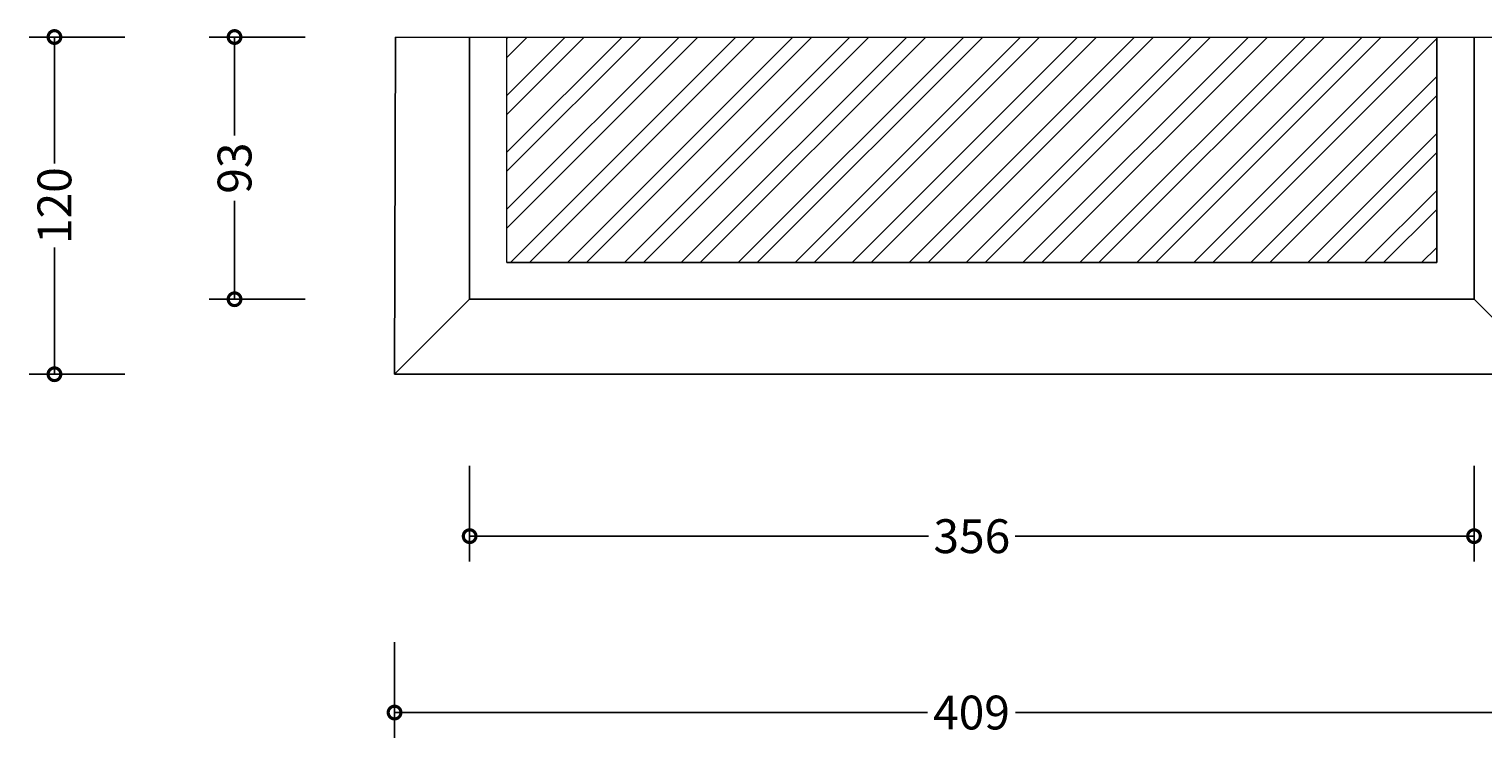
# Model space of a CAD drawing. Units: millimetres. Extents: x -135 to 651, y -129 to 498.
# Drawn here: x -130 to 386, y -129 to 123 of the extents above; entities that cross this region are included whole.
import ezdxf

# ---------------------------------------------------------------- set-up
doc = ezdxf.new("R2010")
doc.units = ezdxf.units.MM
for name, color, linetype, lineweight in [('AD-Dimension', 8, 'Continuous', 20), ('AD-Drawing', 81, 'Continuous', 20), ('AD-Hatch', 8, 'Continuous', 13)]:
    doc.layers.add(name, color=color, linetype=linetype, lineweight=lineweight)
doc.styles.add('AD_Dimensions Text', font='ARIALN_0.TTF')
doc.dimstyles.new('AD_Dimension', dxfattribs={"dimscale": 0, "dimtxt": 2.4, "dimasz": 1.8, "dimexe": 1.8, "dimexo": 0.625, "dimgap": 0.9, "dimtad": 0, "dimdec": 0, "dimzin": 0, "dimdsep": 46, "dimtxsty": 'AD_Dimensions Text', "dimblk": 'DOTSMALL', "dimblk1": 'DOTSMALL', "dimblk2": 'DOT', "dimcen": 0.9, "dimclrt": 7, "dimadec": 0, "dimazin": 0, "dimtfac": 1, "dimtdec": 0, "dimtofl": 0, "dimtmove": 0, "dimatfit": 3, "dimldrblk": 'DOTSMALL', "dimfxl": 5, "dimfxlon": 1, "dimtolj": 1, "dimtzin": 0, "dimarcsym": 0})

# ---------------------------------------------------------------- blocks, each defined once
blk = doc.blocks.new('_DotSmall')
at = {"color": 0, "linetype": 'ByBlock', "const_width": 0.5}
blk.add_lwpolyline([(-0.0625, 0, 1), (0.0625, 0, 1)], format="xyb", close=True, dxfattribs=at)
blk = doc.blocks.new('*D18')
at = {"layer": 'AD-Dimension', "color": 0, "lineweight": -2, "transparency": 16777216}
for p, q in [((-95.63, 119.82), (-129.63, 119.82)), ((-120.63, 119.82), (-120.63, 74.91)), ((-120.63, 0.22), (-120.63, 45.13)), ((-95.63, 0.22), (-129.63, 0.22))]:
    blk.add_line(p, q, dxfattribs=at)
at = {"layer": 'AD-Dimension', "color": 0, "lineweight": -2, "transparency": 16777216, "xscale": 9, "yscale": 9, "zscale": 9}
for p, rotation in [((-120.63, 119.82), 90), ((-120.63, 0.22), 270)]:
    blk.add_blockref('_DotSmall', p, dxfattribs=dict(at, rotation=rotation))
at = {"layer": 'AD-Dimension', "color": 7, "transparency": 16777216, "insert": (-120.63, 60.02), "char_height": 12, "attachment_point": 5, "rotation": 90, "style": 'AD_Dimensions Text'}
blk.add_mtext('\\A1;120', dxfattribs=at)
blk = doc.blocks.new('_Dot')
at = {"color": 0, "linetype": 'ByBlock', "lineweight": -2}
blk.add_line((-0.5, 0), (-1, 0), dxfattribs=at)
at = {"color": 0, "linetype": 'ByBlock', "const_width": 0.5}
blk.add_lwpolyline([(-0.25, 0, 1), (0.25, 0, 1)], format="xyb", close=True, dxfattribs=at)
blk = doc.blocks.new('*D19')
at = {"layer": 'AD-Dimension', "color": 0, "lineweight": -2, "transparency": 16777216}
for p, q in [((0.06, -94.76), (0.06, -128.76)), ((409.5, -94.76), (409.5, -128.76)), ((0.06, -119.76), (189.2, -119.76)), ((409.5, -119.76), (220.36, -119.76))]:
    blk.add_line(p, q, dxfattribs=at)
at = {"layer": 'AD-Dimension', "color": 0, "lineweight": -2, "transparency": 16777216, "xscale": 9, "yscale": 9, "zscale": 9, "rotation": 180}
blk.add_blockref('_DotSmall', (0.06, -119.76), dxfattribs=at)
at = {"layer": 'AD-Dimension', "color": 0, "lineweight": -2, "transparency": 16777216, "xscale": 9, "yscale": 9, "zscale": 9}
blk.add_blockref('_DotSmall', (409.5, -119.76), dxfattribs=at)
at = {"layer": 'AD-Dimension', "color": 7, "transparency": 16777216, "insert": (204.78, -119.76), "char_height": 12, "attachment_point": 5, "style": 'AD_Dimensions Text'}
blk.add_mtext('\\A1;409', dxfattribs=at)
blk = doc.blocks.new('*D21')
at = {"layer": 'AD-Dimension', "color": 0, "lineweight": -2, "transparency": 16777216}
for p, q in [((442.09, 119.82), (476.09, 119.82)), ((467.09, 119.82), (467.09, 91.35)), ((467.09, 39.82), (467.09, 68.29)), ((442.09, 39.82), (476.09, 39.82))]:
    blk.add_line(p, q, dxfattribs=at)
at = {"layer": 'AD-Dimension', "color": 0, "lineweight": -2, "transparency": 16777216, "xscale": 9, "yscale": 9, "zscale": 9}
for p, rotation in [((467.09, 119.82), 90), ((467.09, 39.82), 270)]:
    blk.add_blockref('_DotSmall', p, dxfattribs=dict(at, rotation=rotation))
at = {"layer": 'AD-Dimension', "color": 7, "transparency": 16777216, "insert": (467.09, 79.82), "char_height": 12, "attachment_point": 5, "rotation": 90, "style": 'AD_Dimensions Text'}
blk.add_mtext('\\A1;80', dxfattribs=at)
blk = doc.blocks.new('*D22')
at = {"layer": 'AD-Dimension', "color": 0, "lineweight": -2, "transparency": 16777216}
for p, q in [((26.7, -32.21), (26.7, -66.21)), ((383.1, -32.21), (383.1, -66.21)), ((26.7, -57.21), (189.53, -57.21)), ((383.1, -57.21), (220.27, -57.21))]:
    blk.add_line(p, q, dxfattribs=at)
at = {"layer": 'AD-Dimension', "color": 0, "lineweight": -2, "transparency": 16777216, "xscale": 9, "yscale": 9, "zscale": 9, "rotation": 180}
blk.add_blockref('_DotSmall', (26.7, -57.21), dxfattribs=at)
at = {"layer": 'AD-Dimension', "color": 0, "lineweight": -2, "transparency": 16777216, "xscale": 9, "yscale": 9, "zscale": 9}
blk.add_blockref('_DotSmall', (383.1, -57.21), dxfattribs=at)
at = {"layer": 'AD-Dimension', "color": 7, "transparency": 16777216, "insert": (204.9, -57.21), "char_height": 12, "attachment_point": 5, "style": 'AD_Dimensions Text'}
blk.add_mtext('\\A1;356', dxfattribs=at)
blk = doc.blocks.new('*D23')
at = {"layer": 'AD-Dimension', "color": 0, "lineweight": -2, "transparency": 16777216}
for p, q in [((-31.72, 119.82), (-65.72, 119.82)), ((-56.72, 119.82), (-56.72, 84.87)), ((-56.72, 26.82), (-56.72, 61.78)), ((-31.72, 26.82), (-65.72, 26.82))]:
    blk.add_line(p, q, dxfattribs=at)
at = {"layer": 'AD-Dimension', "color": 0, "lineweight": -2, "transparency": 16777216, "xscale": 9, "yscale": 9, "zscale": 9}
for p, rotation in [((-56.72, 119.82), 90), ((-56.72, 26.82), 270)]:
    blk.add_blockref('_DotSmall', p, dxfattribs=dict(at, rotation=rotation))
at = {"layer": 'AD-Dimension', "color": 7, "transparency": 16777216, "insert": (-56.72, 73.32), "char_height": 12, "attachment_point": 5, "rotation": 90, "style": 'AD_Dimensions Text'}
blk.add_mtext('\\A1;93', dxfattribs=at)

msp = doc.modelspace()

# ---------------------------------------------------------------- hatches: boundary and pattern name
at = {"layer": 'AD-Hatch'}
h = msp.add_hatch(dxfattribs=at)
h.set_pattern_fill('ANSI32', color=256, scale=1.5)
h.set_pattern_definition([(45, (0.056, 59.292), (-10.1028, 10.1028), []), (45, (6.792, 59.292), (-10.1028, 10.1028), [])])
h.paths.add_polyline_path([(369.9, 119.82), (39.9, 119.82), (39.9, 39.82), (369.9, 39.82)])

# ---------------------------------------------------------------- linework, layer by layer
at = {"layer": 'AD-Drawing', "linetype": 'Continuous', "lineweight": 25}
for p, q in [((0.06, 0.22), (0.4, 119.82)), ((26.7, 26.82), (26.7, 119.82)), ((369.9, 119.82), (369.9, 39.82)), ((383.1, 26.82), (383.1, 119.82)), ((39.9, 39.82), (369.9, 39.82)), ((383.1, 26.82), (26.7, 26.82)), ((409.5, 0.22), (0.06, 0.22))]:
    msp.add_line(p, q, dxfattribs=at)
at = {"layer": 'AD-Drawing'}
for p, q in [((0.3, 119.82), (409.5, 119.82)), ((26.7, 26.82), (26.7, 119.82)), ((39.9, 39.82), (39.9, 119.82)), ((26.7, 26.82), (0.06, 0.22)), ((409.5, 0.22), (383.1, 26.82))]:
    msp.add_line(p, q, dxfattribs=at)

# ---------------------------------------------------------------- dimensions: what is measured, and where the dimension line sits
at = {"layer": 'AD-Dimension'}
for base, p1, p2, picture, middle in [((-120.63, 0.22), (0.3, 119.82), (0.06, 0.22), '*D18', (-120.63, 60.02)), ((-56.72, 26.82), (26.7, 119.82), (26.7, 26.82), '*D23', (-56.72, 73.32)), ((467.09, 39.82), (369.9, 119.82), (369.9, 39.82), '*D21', (467.09, 79.82))]:
    dim = msp.add_linear_dim(base=base, p1=p1, p2=p2, angle=90, dimstyle='AD_Dimension', override={"dimscale": 0, "dimtix": 0, "dimtofl": 0, "dimtmove": 0, "dimatfit": 3}, dxfattribs=at)
    dim.commit()
    dim.dimension.update_dxf_attribs({"geometry": picture, "text_midpoint": middle})
dim = msp.add_linear_dim(base=(383.1, -57.21), p1=(26.7, 26.82), p2=(383.1, 26.82), dimstyle='AD_Dimension', override={"dimscale": 0, "dimtix": 0, "dimtofl": 0, "dimtmove": 0, "dimatfit": 3}, dxfattribs=at)
dim.commit()
dim.dimension.update_dxf_attribs({"geometry": '*D22', "text_midpoint": (204.9, -57.21)})
dim = msp.add_linear_dim(base=(409.5, -119.76), p1=(0.06, 0.22), p2=(409.5, 0.22), dimstyle='AD_Dimension', override={"dimscale": 0, "dimtix": 0, "dimtofl": 0, "dimtmove": 0, "dimatfit": 3}, dxfattribs=at)
dim.commit()
dim.dimension.update_dxf_attribs({"geometry": '*D19', "text_midpoint": (204.78, -119.76), "dimtype": 128})

doc.saveas('drawing.dxf')
